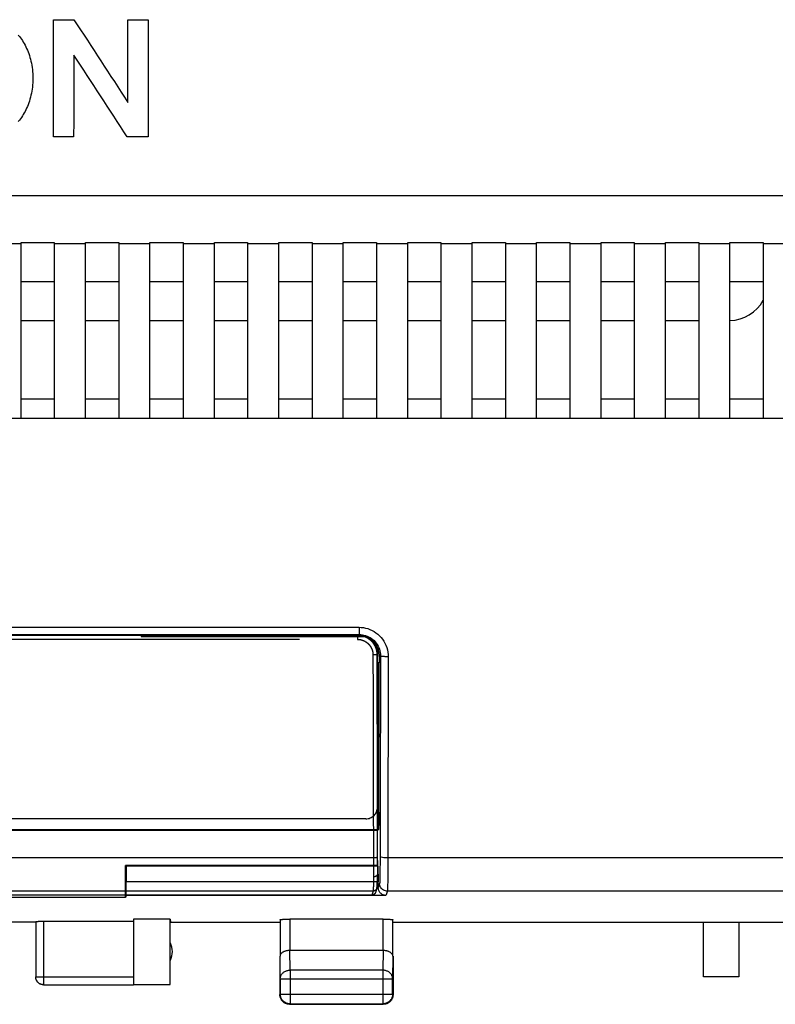
# Model space of a CAD drawing. Units: millimetres. Extents: x -69 to 89, y -22 to 48.
# Drawn here: x 21 to 41, y -22 to 3 of the extents above; entities that cross this region are included whole.
import ezdxf

# ---------------------------------------------------------------- set-up
doc = ezdxf.new("R2010")
doc.units = ezdxf.units.MM
doc.header["$LTSCALE"] = 36.425481
doc.linetypes.add('PHANTOM', pattern=[0.8, 0.45, -0.05, 0.1, -0.05, 0.1, -0.05])
doc.layers.get('0').update_dxf_attribs({"linetype": 'CONTINUOUS'})
doc.layers.add('DEFAULT_3', color=7, linetype='PHANTOM')

msp = doc.modelspace()

# ---------------------------------------------------------------- linework, layer by layer
at = {"color": 9, "linetype": 'CONTINUOUS'}
for p, q in [((22.184, -0.276), (22.184, 2.723)), ((22.184, 2.723), (22.707, 2.723)), ((24.09, 0.605), (24.09, 2.723)), ((24.09, 2.723), (24.606, 2.723)), ((24.606, 2.723), (24.606, -0.276)), ((22.699, -0.276), (22.184, -0.276)), ((24.606, -0.276), (24.07, -0.276)), ((10.402, -1.775), (76.055, -1.775)), ((21.354, -3.011), (20.554, -3.011)), ((23.004, -3.011), (22.204, -3.011)), ((24.654, -3.011), (23.854, -3.011)), ((26.304, -3.011), (25.504, -3.011)), ((27.954, -3.011), (27.154, -3.011)), ((29.604, -3.011), (28.804, -3.011)), ((31.254, -3.011), (30.454, -3.011)), ((32.904, -3.011), (32.104, -3.011)), ((34.554, -3.011), (33.754, -3.011)), ((36.204, -3.011), (35.404, -3.011)), ((37.854, -3.011), (37.054, -3.011)), ((39.504, -3.011), (38.704, -3.011)), ((41.154, -3.011), (40.354, -3.011)), ((21.354, -3.976), (22.204, -3.976)), ((23.004, -3.976), (23.854, -3.976)), ((24.654, -3.976), (25.504, -3.976)), ((26.304, -3.976), (27.154, -3.976)), ((27.954, -3.976), (28.804, -3.976)), ((29.604, -3.976), (30.454, -3.976)), ((31.254, -3.976), (32.104, -3.976)), ((32.904, -3.976), (33.754, -3.976)), ((34.554, -3.976), (35.404, -3.976)), ((36.204, -3.976), (37.054, -3.976)), ((37.854, -3.976), (38.704, -3.976)), ((39.504, -3.976), (40.354, -3.976)), ((21.354, -6.976), (22.204, -6.976)), ((23.004, -6.976), (23.854, -6.976)), ((24.654, -6.976), (25.504, -6.976)), ((26.304, -6.976), (27.154, -6.976)), ((27.954, -6.976), (28.804, -6.976)), ((29.604, -6.976), (30.454, -6.976)), ((31.254, -6.976), (32.104, -6.976)), ((32.904, -6.976), (33.754, -6.976)), ((34.554, -6.976), (35.404, -6.976)), ((36.204, -6.976), (37.054, -6.976)), ((37.854, -6.976), (38.704, -6.976)), ((39.504, -6.976), (40.354, -6.976)), ((12.05, -12.827), (30.007, -12.827)), ((30.007, -12.827), (30.007, -13.012)), ((30.179, -13.06), (30.179, -13.065)), ((30.533, -13.574), (30.556, -13.562)), ((30.756, -13.579), (30.745, -18.727)), ((30.449, -17.56), (30.513, -17.56)), ((11.553, -17.999), (30.505, -17.999)), ((76.155, -18.727), (30.745, -18.727)), ((30.532, -19.382), (30.498, -19.486)), ((30.732, -19.582), (30.697, -19.687)), ((76.164, -19.582), (30.732, -19.582)), ((21.929, -20.35), (21.929, -21.974)), ((28.235, -20.297), (28.235, -21.098)), ((30.622, -21.098), (30.622, -20.297)), ((28.24, -21.604), (28.236, -21.098)), ((30.621, -21.098), (30.617, -21.604)), ((27.99, -21.82), (27.985, -21.243)), ((30.872, -21.243), (30.867, -21.82)), ((30.617, -21.604), (28.24, -21.604)), ((28.24, -21.604), (28.24, -22.464)), ((30.617, -21.604), (30.617, -22.464)), ((21.729, -21.774), (24.229, -21.774)), ((27.99, -21.82), (30.867, -21.82)), ((27.99, -22.214), (30.867, -22.214))]:
    msp.add_line(p, q, dxfattribs=at)
at = {"color": 7, "linetype": 'CONTINUOUS'}
for p, q in [((21.354, -7.476), (21.354, -2.976)), ((21.354, -2.976), (22.204, -2.976)), ((22.204, -2.976), (22.204, -7.476)), ((23.004, -7.476), (23.004, -2.976)), ((23.004, -2.976), (23.854, -2.976)), ((23.854, -2.976), (23.854, -7.476)), ((24.654, -7.476), (24.654, -2.976)), ((24.654, -2.976), (25.504, -2.976)), ((25.504, -2.976), (25.504, -7.476)), ((26.304, -7.476), (26.304, -2.976)), ((26.304, -2.976), (27.154, -2.976)), ((27.154, -2.976), (27.154, -7.476)), ((27.954, -7.476), (27.954, -2.976)), ((27.954, -2.976), (28.804, -2.976)), ((28.804, -2.976), (28.804, -7.476)), ((29.604, -7.476), (29.604, -2.976)), ((29.604, -2.976), (30.454, -2.976)), ((30.454, -2.976), (30.454, -7.476)), ((31.254, -7.476), (31.254, -2.976)), ((31.254, -2.976), (32.104, -2.976)), ((32.104, -2.976), (32.104, -7.476)), ((32.904, -7.476), (32.904, -2.976)), ((32.904, -2.976), (33.754, -2.976)), ((33.754, -2.976), (33.754, -7.476)), ((34.554, -7.476), (34.554, -2.976)), ((34.554, -2.976), (35.404, -2.976)), ((35.404, -2.976), (35.404, -7.476)), ((36.204, -7.476), (36.204, -2.976)), ((36.204, -2.976), (37.054, -2.976)), ((37.054, -2.976), (37.054, -7.476)), ((37.854, -7.476), (37.854, -2.976)), ((37.854, -2.976), (38.704, -2.976)), ((38.704, -2.976), (38.704, -7.476)), ((39.504, -7.476), (39.504, -2.976)), ((39.504, -2.976), (40.354, -2.976)), ((40.354, -2.976), (40.354, -7.476)), ((21.354, -4.976), (22.204, -4.976)), ((23.004, -4.976), (23.854, -4.976)), ((24.654, -4.976), (25.504, -4.976)), ((26.304, -4.976), (27.154, -4.976)), ((27.954, -4.976), (28.804, -4.976)), ((29.604, -4.976), (30.454, -4.976)), ((31.254, -4.976), (32.104, -4.976)), ((32.904, -4.976), (33.754, -4.976)), ((34.554, -4.976), (35.404, -4.976)), ((36.204, -4.976), (37.054, -4.976)), ((37.854, -4.976), (38.704, -4.976)), ((11.454, -7.476), (75.004, -7.476)), ((12.05, -13.012), (30.007, -13.012)), ((24.429, -13.019), (24.429, -13.065)), ((24.429, -13.029), (30.056, -13.029)), ((24.429, -13.065), (30.179, -13.065)), ((24.783, -13.029), (24.587, -13.019)), ((29.275, -13.029), (29.384, -13.023)), ((29.384, -13.023), (29.984, -13.023)), ((30.479, -13.363), (30.479, -17.432)), ((30.522, -13.733), (30.479, -13.733)), ((30.513, -17.56), (30.522, -13.733)), ((30.533, -13.722), (30.522, -13.733)), ((30.179, -17.73), (11.879, -17.73)), ((30.478, -18.026), (11.579, -18.026)), ((30.478, -18.026), (30.505, -17.999)), ((30.478, -18.926), (30.478, -18.026)), ((24.041, -18.938), (24.029, -18.926)), ((24.029, -19.744), (24.029, -18.926)), ((30.478, -18.926), (24.029, -18.926)), ((24.041, -18.938), (24.048, -19.345)), ((30.491, -18.938), (24.041, -18.938)), ((30.491, -18.938), (30.478, -18.926)), ((30.491, -18.938), (30.498, -19.345)), ((24.048, -19.687), (24.048, -19.345)), ((30.498, -19.345), (24.048, -19.345)), ((30.498, -19.486), (30.498, -19.345)), ((24.029, -19.744), (18.029, -19.744)), ((24.048, -19.687), (24.029, -19.744)), ((30.697, -19.687), (24.048, -19.687)), ((21.729, -20.376), (19.729, -20.376)), ((21.729, -20.36), (21.729, -21.774)), ((21.929, -20.35), (24.229, -20.35)), ((24.229, -20.297), (24.229, -21.968)), ((25.171, -20.297), (24.229, -20.297)), ((25.171, -20.297), (25.179, -20.376)), ((25.171, -21.968), (25.171, -20.297)), ((25.179, -20.376), (27.979, -20.376)), ((27.985, -20.31), (27.985, -21.243)), ((30.622, -20.297), (28.235, -20.297)), ((30.872, -21.243), (30.872, -20.31)), ((30.879, -20.376), (55.579, -20.376)), ((38.829, -21.776), (38.829, -20.376)), ((39.729, -20.376), (39.729, -21.776)), ((30.622, -21.098), (28.235, -21.098)), ((27.979, -21.243), (27.979, -22.226)), ((30.879, -21.243), (30.879, -22.226)), ((27.99, -21.82), (27.99, -22.214)), ((30.867, -22.214), (30.867, -21.82)), ((39.729, -21.776), (38.829, -21.776)), ((21.929, -21.974), (24.229, -21.974)), ((24.229, -21.968), (25.171, -21.968)), ((28.229, -22.476), (30.629, -22.476)), ((28.24, -22.464), (30.617, -22.464))]:
    msp.add_line(p, q, dxfattribs=at)
for centre, radius, start, end in [((39.479, -3.976), 1, 271.435, 331.1332), ((24.729, -21.126), 0.5, 334.1581, 25.8419)]:
    msp.add_arc(centre, radius, start, end, dxfattribs=at)
at = {"color": 9, "linetype": 'CONTINUOUS'}
for points in [[(22.707, 2.723, 28.14), (23.165, 2.022, 28.434), (23.626, 1.316, 28.717), (24.09, 0.605, 28.989)], [(21.282, 2.329, 28.304), (21.356, 2.241, 28.34), (21.485, 2.044, 28.421), (21.619, 1.67, 28.573), (21.657, 1.38, 28.688), (21.657, 1.224, 28.749)], [(22.706, 1.819, 28.512), (22.704, 1.125, 28.792), (22.702, 0.427, 29.061), (22.699, -0.276, 29.318)], [(24.07, -0.276, 29.318), (23.613, 0.427, 29.061), (23.158, 1.125, 28.792), (22.706, 1.819, 28.512)], [(21.657, 1.224, 28.749), (21.657, 1.068, 28.81), (21.619, 0.778, 28.923), (21.485, 0.404, 29.065), (21.356, 0.207, 29.14), (21.282, 0.119, 29.172)]]:
    msp.add_open_spline(points, degree=3, dxfattribs=at)
for points, knots in [([(30.007, -12.827), (30.083, -12.827), (30.238, -12.851), (30.449, -12.957), (30.62, -13.125), (30.73, -13.339), (30.756, -13.5), (30.756, -13.579)], [0, 0, 0, 0, 0.193871, 0.393108, 0.593574, 0.796236, 1, 1, 1, 1]), ([(30.007, -13.012), (30.063, -13.012), (30.176, -13.029), (30.331, -13.106), (30.456, -13.229), (30.537, -13.386), (30.556, -13.504), (30.556, -13.562)], [0, 0, 0, 0, 0.194174, 0.393525, 0.593901, 0.796333, 1, 1, 1, 1]), ([(30.556, -13.562), (30.555, -14.134), (30.553, -15.277), (30.55, -16.989), (30.547, -18.129), (30.545, -18.698)], [0, 0, 0, 0, 0.334068, 0.667416, 1, 1, 1, 1]), ([(30.756, -13.579), (30.723, -13.579), (30.661, -13.581), (30.606, -13.569), (30.558, -13.572), (30.556, -13.562)], [0, 0, 0, 0, 0.491272, 0.854996, 1, 1, 1, 1]), ([(30.756, -13.579), (30.723, -13.579), (30.661, -13.581), (30.606, -13.569), (30.558, -13.572), (30.556, -13.562)], [0, 0, 0, 0, 0.491272, 0.854996, 1, 1, 1, 1]), ([(30.545, -18.698), (30.545, -18.768), (30.545, -18.9), (30.542, -19.081), (30.541, -19.226), (30.535, -19.321), (30.537, -19.369), (30.532, -19.382)], [0, 0, 0, 0, 0.306021, 0.57887, 0.796131, 0.939855, 1, 1, 1, 1]), ([(30.745, -18.727), (30.712, -18.727), (30.651, -18.726), (30.594, -18.715), (30.547, -18.709), (30.545, -18.698)], [0, 0, 0, 0, 0.485104, 0.846423, 1, 1, 1, 1]), ([(30.745, -18.727), (30.745, -18.815), (30.745, -18.98), (30.742, -19.206), (30.741, -19.387), (30.735, -19.506), (30.737, -19.565), (30.732, -19.582)], [0, 0, 0, 0, 0.306906, 0.579243, 0.796145, 0.939705, 1, 1, 1, 1]), ([(30.732, -19.582), (30.698, -19.582), (30.628, -19.563), (30.551, -19.487), (30.532, -19.416), (30.532, -19.382)], [0, 0, 0, 0, 0.333484, 0.666868, 1, 1, 1, 1]), ([(27.99, -21.82), (27.99, -21.81), (27.992, -21.789), (28, -21.759), (28.013, -21.73), (28.03, -21.703), (28.051, -21.678), (28.077, -21.656), (28.105, -21.637), (28.137, -21.623), (28.17, -21.612), (28.205, -21.605), (28.229, -21.604), (28.24, -21.604)], [0, 0, 0, 0, 0.08424, 0.169135, 0.255124, 0.342606, 0.431832, 0.522907, 0.615784, 0.710278, 0.806087, 0.902813, 1, 1, 1, 1]), ([(30.867, -21.82), (30.867, -21.81), (30.865, -21.789), (30.857, -21.759), (30.845, -21.73), (30.827, -21.703), (30.806, -21.678), (30.781, -21.656), (30.752, -21.637), (30.721, -21.623), (30.687, -21.612), (30.652, -21.605), (30.629, -21.604), (30.617, -21.604)], [0, 0, 0, 0, 0.084296, 0.169189, 0.255178, 0.342654, 0.431874, 0.522942, 0.615812, 0.7103, 0.8061, 0.90282, 1, 1, 1, 1]), ([(21.929, -21.974), (21.919, -21.974), (21.9, -21.973), (21.872, -21.967), (21.845, -21.957), (21.82, -21.943), (21.797, -21.926), (21.777, -21.906), (21.76, -21.883), (21.746, -21.858), (21.736, -21.831), (21.73, -21.803), (21.729, -21.784), (21.729, -21.774)], [0, 0, 0, 0, 0.09091, 0.181819, 0.272729, 0.363638, 0.454548, 0.545457, 0.636366, 0.727274, 0.818183, 0.909092, 1, 1, 1, 1])]:
    msp.add_open_spline(points, degree=3, knots=knots, dxfattribs=at)
at = {"color": 7, "linetype": 'CONTINUOUS'}
for points in [[(30.006, -13.024), (29.999, -13.023), (29.991, -13.023), (29.984, -13.023)], [(30.194, -13.066), (30.189, -13.065), (30.184, -13.065), (30.179, -13.065)], [(30.479, -13.363), (30.479, -13.353), (30.478, -13.342), (30.477, -13.332)]]:
    msp.add_open_spline(points, degree=3, dxfattribs=at)
for points, knots in [([(30.533, -13.574), (30.533, -13.516), (30.515, -13.4), (30.436, -13.245), (30.312, -13.121), (30.163, -13.045), (30.056, -13.026), (30.006, -13.024)], [0, 0, 0, 0, 0.205733, 0.41111, 0.615823, 0.821499, 1, 1, 1, 1]), ([(30.533, -13.574), (30.533, -13.598), (30.533, -13.648), (30.533, -13.697), (30.533, -13.722)], [0, 0, 0, 0, 0.500018, 1, 1, 1, 1]), ([(30.179, -17.73), (30.198, -17.73), (30.238, -17.726), (30.294, -17.709), (30.346, -17.682), (30.392, -17.644), (30.43, -17.599), (30.458, -17.547), (30.475, -17.491), (30.479, -17.452), (30.479, -17.432)], [0, 0, 0, 0, 0.125458, 0.250847, 0.376107, 0.501198, 0.626108, 0.750848, 0.875459, 1, 1, 1, 1]), ([(30.513, -17.56), (30.513, -17.606), (30.513, -17.693), (30.51, -17.81), (30.513, -17.905), (30.503, -17.961), (30.51, -17.994), (30.505, -17.999)], [0, 0, 0, 0, 0.313776, 0.590034, 0.806961, 0.947618, 1, 1, 1, 1]), ([(30.697, -19.687), (30.672, -19.687), (30.619, -19.676), (30.553, -19.632), (30.508, -19.565), (30.498, -19.512), (30.498, -19.486)], [0, 0, 0, 0, 0.24766, 0.498342, 0.750592, 1, 1, 1, 1]), ([(21.729, -20.36), (21.729, -20.357), (21.739, -20.357), (21.747, -20.355), (21.762, -20.354), (21.779, -20.353), (21.799, -20.352), (21.821, -20.351), (21.846, -20.35), (21.873, -20.35), (21.9, -20.35), (21.919, -20.35), (21.929, -20.35)], [0, 0, 0, 0, 0.043029, 0.093187, 0.161779, 0.247076, 0.347915, 0.46159, 0.586524, 0.719482, 0.858383, 1, 1, 1, 1]), ([(27.985, -20.31), (27.986, -20.306), (27.998, -20.307), (28.009, -20.304), (28.027, -20.303), (28.048, -20.301), (28.073, -20.3), (28.101, -20.299), (28.132, -20.298), (28.166, -20.298), (28.2, -20.297), (28.223, -20.297), (28.235, -20.297)], [0, 0, 0, 0, 0.044142, 0.09467, 0.163482, 0.248854, 0.34963, 0.463122, 0.587766, 0.720358, 0.858834, 1, 1, 1, 1]), ([(27.985, -20.31), (27.986, -20.306), (27.998, -20.307), (28.009, -20.304), (28.027, -20.303), (28.048, -20.301), (28.073, -20.3), (28.101, -20.299), (28.132, -20.298), (28.166, -20.298), (28.2, -20.297), (28.223, -20.297), (28.235, -20.297)], [0, 0, 0, 0, 0.044142, 0.09467, 0.163482, 0.248854, 0.34963, 0.463122, 0.587766, 0.720358, 0.858834, 1, 1, 1, 1]), ([(30.622, -20.297), (30.634, -20.297), (30.657, -20.297), (30.692, -20.298), (30.725, -20.298), (30.756, -20.299), (30.784, -20.3), (30.809, -20.301), (30.83, -20.303), (30.848, -20.304), (30.86, -20.307), (30.872, -20.306), (30.872, -20.31)], [0, 0, 0, 0, 0.141166, 0.279642, 0.412234, 0.536878, 0.65037, 0.751146, 0.836518, 0.90533, 0.955858, 1, 1, 1, 1]), ([(28.235, -21.098), (28.224, -21.098), (28.203, -21.099), (28.171, -21.103), (28.14, -21.109), (28.112, -21.117), (28.086, -21.127), (28.063, -21.138), (28.043, -21.151), (28.025, -21.164), (28.011, -21.179), (27.999, -21.194), (27.991, -21.21), (27.986, -21.226), (27.985, -21.237), (27.985, -21.243)], [0, 0, 0, 0, 0.104575, 0.206967, 0.305198, 0.398524, 0.486408, 0.568523, 0.64475, 0.715187, 0.780155, 0.840212, 0.896158, 0.949022, 1, 1, 1, 1]), ([(30.872, -21.243), (30.872, -21.237), (30.871, -21.226), (30.866, -21.21), (30.858, -21.195), (30.847, -21.179), (30.832, -21.165), (30.815, -21.151), (30.794, -21.138), (30.771, -21.127), (30.745, -21.117), (30.717, -21.109), (30.687, -21.103), (30.655, -21.099), (30.633, -21.098), (30.621, -21.098)], [0, 0, 0, 0, 0.050737, 0.103413, 0.159216, 0.219166, 0.284062, 0.354454, 0.430651, 0.512731, 0.600551, 0.693754, 0.79177, 0.893825, 1, 1, 1, 1]), ([(21.929, -21.976), (21.92, -21.976), (21.902, -21.975), (21.877, -21.969), (21.852, -21.961), (21.828, -21.949), (21.807, -21.935), (21.787, -21.918), (21.77, -21.898), (21.755, -21.876), (21.743, -21.852), (21.735, -21.828), (21.73, -21.802), (21.729, -21.784), (21.729, -21.776)], [0, 0, 0, 0, 0.083334, 0.166667, 0.25, 0.333334, 0.416667, 0.5, 0.583334, 0.666667, 0.75, 0.833334, 0.916667, 1, 1, 1, 1]), ([(28.025, -22.371), (28.023, -22.368), (28.014, -22.354), (28, -22.33), (27.988, -22.296), (27.98, -22.261), (27.979, -22.238), (27.979, -22.226)], [0, 0, 0, 0, 0.076923, 0.307693, 0.538462, 0.769232, 1, 1, 1, 1]), ([(28.24, -22.464), (28.229, -22.464), (28.205, -22.462), (28.17, -22.455), (28.136, -22.442), (28.105, -22.425), (28.076, -22.404), (28.051, -22.378), (28.029, -22.35), (28.012, -22.318), (28, -22.285), (27.992, -22.25), (27.99, -22.226), (27.99, -22.214)], [0, 0, 0, 0, 0.090908, 0.181817, 0.272726, 0.363636, 0.454545, 0.545455, 0.636364, 0.727274, 0.818183, 0.909092, 1, 1, 1, 1]), ([(28.084, -22.429), (28.077, -22.425), (28.062, -22.412), (28.042, -22.393), (28.03, -22.377), (28.025, -22.371)], [0, 0, 0, 0, 0.285714, 0.714286, 1, 1, 1, 1]), ([(30.867, -22.214), (30.867, -22.226), (30.865, -22.25), (30.858, -22.285), (30.845, -22.318), (30.828, -22.35), (30.806, -22.378), (30.781, -22.404), (30.752, -22.425), (30.721, -22.442), (30.688, -22.455), (30.653, -22.462), (30.629, -22.464), (30.617, -22.464)], [0, 0, 0, 0, 0.090921, 0.181843, 0.272765, 0.363687, 0.454609, 0.54553, 0.63645, 0.727371, 0.818287, 0.909202, 1, 1, 1, 1]), ([(30.832, -22.371), (30.828, -22.377), (30.815, -22.393), (30.796, -22.412), (30.78, -22.425), (30.774, -22.429)], [0, 0, 0, 0, 0.285714, 0.714286, 1, 1, 1, 1]), ([(30.865, -22.307), (30.862, -22.315), (30.855, -22.333), (30.844, -22.354), (30.835, -22.368), (30.832, -22.371)], [0, 0, 0, 0, 0.33333, 0.833332, 1, 1, 1, 1]), ([(30.865, -22.307), (30.862, -22.315), (30.855, -22.333), (30.844, -22.354), (30.835, -22.368), (30.832, -22.371)], [0, 0, 0, 0, 0.33333, 0.833332, 1, 1, 1, 1]), ([(30.879, -22.226), (30.879, -22.238), (30.877, -22.261), (30.871, -22.289), (30.866, -22.304), (30.865, -22.307)], [0, 0, 0, 0, 0.428567, 0.857139, 1, 1, 1, 1]), ([(28.147, -22.462), (28.139, -22.459), (28.121, -22.452), (28.1, -22.441), (28.087, -22.432), (28.084, -22.429)], [0, 0, 0, 0, 0.33333, 0.833332, 1, 1, 1, 1]), ([(28.147, -22.462), (28.139, -22.459), (28.121, -22.452), (28.1, -22.441), (28.087, -22.432), (28.084, -22.429)], [0, 0, 0, 0, 0.33333, 0.833332, 1, 1, 1, 1]), ([(28.229, -22.476), (28.217, -22.476), (28.193, -22.474), (28.166, -22.468), (28.151, -22.463), (28.147, -22.462)], [0, 0, 0, 0, 0.428567, 0.857139, 1, 1, 1, 1]), ([(30.774, -22.429), (30.77, -22.432), (30.757, -22.441), (30.733, -22.454), (30.699, -22.466), (30.664, -22.474), (30.641, -22.476), (30.629, -22.476)], [0, 0, 0, 0, 0.076923, 0.307693, 0.538462, 0.769232, 1, 1, 1, 1])]:
    msp.add_open_spline(points, degree=3, knots=knots, dxfattribs=at)
at = {"layer": 'DEFAULT_3', "color": 8, "linetype": 'PHANTOM'}
for p, q in [((12.094, -13.026), (29.964, -13.026)), ((30.479, -17.432), (30.478, -18.026)), ((30.477, -19.241), (30.479, -19.151)), ((30.478, -18.926), (30.479, -19.152)), ((30.472, -19.423), (30.473, -19.403)), ((30.473, -19.403), (30.474, -19.38)), ((30.474, -19.38), (30.475, -19.344)), ((30.475, -19.344), (30.476, -19.303)), ((30.476, -19.303), (30.477, -19.241)), ((30.462, -19.51), (30.428, -19.614)), ((30.471, -19.445), (30.472, -19.435)), ((30.472, -19.435), (30.472, -19.423)), ((30.333, -19.683), (11.725, -19.683))]:
    msp.add_line(p, q, dxfattribs=at)
at = {"layer": 'DEFAULT_3', "color": 9, "linetype": 'PHANTOM'}
for p, q in [((29.979, -13.018), (29.964, -13.026)), ((29.964, -13.026), (29.964, -13.135)), ((12.094, -13.135), (29.964, -13.135)), ((30.479, -13.518), (30.464, -13.526)), ((30.375, -18.729), (11.682, -18.729)), ((30.367, -19.579), (11.69, -19.579)), ((30.367, -19.579), (30.333, -19.683))]:
    msp.add_line(p, q, dxfattribs=at)
at = {"layer": 'DEFAULT_3', "color": 8, "linetype": 'PHANTOM'}
msp.add_lwpolyline([(30.462, -19.51), (30.464, -19.504), (30.465, -19.499), (30.466, -19.495), (30.467, -19.491), (30.467, -19.487), (30.468, -19.484), (30.468, -19.481), (30.469, -19.478), (30.469, -19.474), (30.469, -19.471), (30.47, -19.467), (30.47, -19.463), (30.47, -19.459), (30.47, -19.455), (30.471, -19.445)], dxfattribs=at)
for points, knots in [([(29.964, -13.026), (29.982, -13.026), (30.02, -13.028), (30.066, -13.036), (30.092, -13.043), (30.099, -13.045)], [0, 0, 0, 0, 0.394658, 0.840731, 1, 1, 1, 1]), ([(30.468, -13.414), (30.464, -13.397), (30.446, -13.33), (30.39, -13.22), (30.277, -13.107), (30.152, -13.043), (30.066, -13.025), (30.031, -13.021)], [0, 0, 0, 0, 0.083246, 0.333317, 0.583388, 0.833459, 1, 1, 1, 1]), ([(30.099, -13.045), (30.114, -13.049), (30.152, -13.061), (30.211, -13.089), (30.275, -13.132), (30.333, -13.185), (30.383, -13.249), (30.422, -13.319), (30.448, -13.391), (30.461, -13.46), (30.464, -13.505), (30.464, -13.526)], [0, 0, 0, 0, 0.070673, 0.183062, 0.30166, 0.424821, 0.550248, 0.674467, 0.793501, 0.903065, 1, 1, 1, 1]), ([(30.428, -19.614), (30.427, -19.616), (30.422, -19.631), (30.405, -19.655), (30.372, -19.677), (30.346, -19.683), (30.333, -19.683)], [0, 0, 0, 0, 0.053082, 0.369097, 0.68664, 1, 1, 1, 1])]:
    msp.add_open_spline(points, degree=3, knots=knots, dxfattribs=at)
for points in [[(30.031, -13.021), (30.023, -13.02), (30.015, -13.02), (30.007, -13.019)], [(30.479, -13.518), (30.479, -13.484), (30.475, -13.449), (30.468, -13.414)]]:
    msp.add_open_spline(points, degree=3, dxfattribs=at)
at = {"layer": 'DEFAULT_3', "color": 9, "linetype": 'PHANTOM'}
for points, knots in [([(29.964, -13.135), (29.978, -13.135), (30.009, -13.136), (30.057, -13.145), (30.109, -13.16), (30.161, -13.185), (30.213, -13.219), (30.259, -13.262), (30.299, -13.313), (30.33, -13.369), (30.351, -13.427), (30.362, -13.482), (30.364, -13.518), (30.364, -13.535)], [0, 0, 0, 0, 0.069081, 0.147166, 0.233325, 0.32601, 0.423826, 0.525416, 0.628885, 0.731368, 0.829587, 0.920002, 1, 1, 1, 1]), ([(30.464, -13.526), (30.463, -13.53), (30.439, -13.529), (30.412, -13.535), (30.381, -13.535), (30.364, -13.535)], [0, 0, 0, 0, 0.145558, 0.509123, 1, 1, 1, 1]), ([(30.364, -13.535), (30.365, -14.113), (30.367, -15.269), (30.371, -17), (30.374, -18.153), (30.375, -18.729)], [0, 0, 0, 0, 0.334095, 0.66747, 1, 1, 1, 1]), ([(30.464, -13.526), (30.465, -14.103), (30.467, -15.258), (30.471, -16.987), (30.474, -18.139), (30.475, -18.714)], [0, 0, 0, 0, 0.334094, 0.667471, 1, 1, 1, 1]), ([(30.475, -18.714), (30.475, -18.719), (30.451, -18.723), (30.422, -18.728), (30.392, -18.729), (30.375, -18.729)], [0, 0, 0, 0, 0.15443, 0.515489, 1, 1, 1, 1]), ([(30.375, -18.729), (30.375, -18.758), (30.376, -18.819), (30.376, -18.914), (30.377, -19.013), (30.377, -19.114), (30.378, -19.181), (30.379, -19.214)], [0, 0, 0, 0, 0.179406, 0.377117, 0.585619, 0.796188, 1, 1, 1, 1]), ([(30.475, -18.714), (30.475, -18.74), (30.476, -18.796), (30.476, -18.881), (30.477, -18.971), (30.477, -19.062), (30.478, -19.123), (30.479, -19.152)], [0, 0, 0, 0, 0.179593, 0.377455, 0.58601, 0.796482, 1, 1, 1, 1]), ([(30.379, -19.214), (30.378, -19.246), (30.377, -19.306), (30.376, -19.389), (30.374, -19.457), (30.372, -19.509), (30.371, -19.545), (30.369, -19.566), (30.368, -19.576), (30.367, -19.579)], [0, 0, 0, 0, 0.264234, 0.494509, 0.682517, 0.82413, 0.920095, 0.975748, 1, 1, 1, 1]), ([(30.479, -19.152), (30.479, -19.163), (30.465, -19.188), (30.427, -19.209), (30.396, -19.214), (30.379, -19.214)], [0, 0, 0, 0, 0.257762, 0.597546, 1, 1, 1, 1]), ([(30.462, -19.511), (30.46, -19.517), (30.45, -19.539), (30.424, -19.565), (30.396, -19.575), (30.385, -19.577)], [0, 0, 0, 0, 0.182418, 0.673387, 1, 1, 1, 1])]:
    msp.add_open_spline(points, degree=3, knots=knots, dxfattribs=at)
msp.add_open_spline([(30.385, -19.577), (30.379, -19.578), (30.373, -19.579), (30.367, -19.579)], degree=3, dxfattribs=at)

doc.saveas('drawing.dxf')
